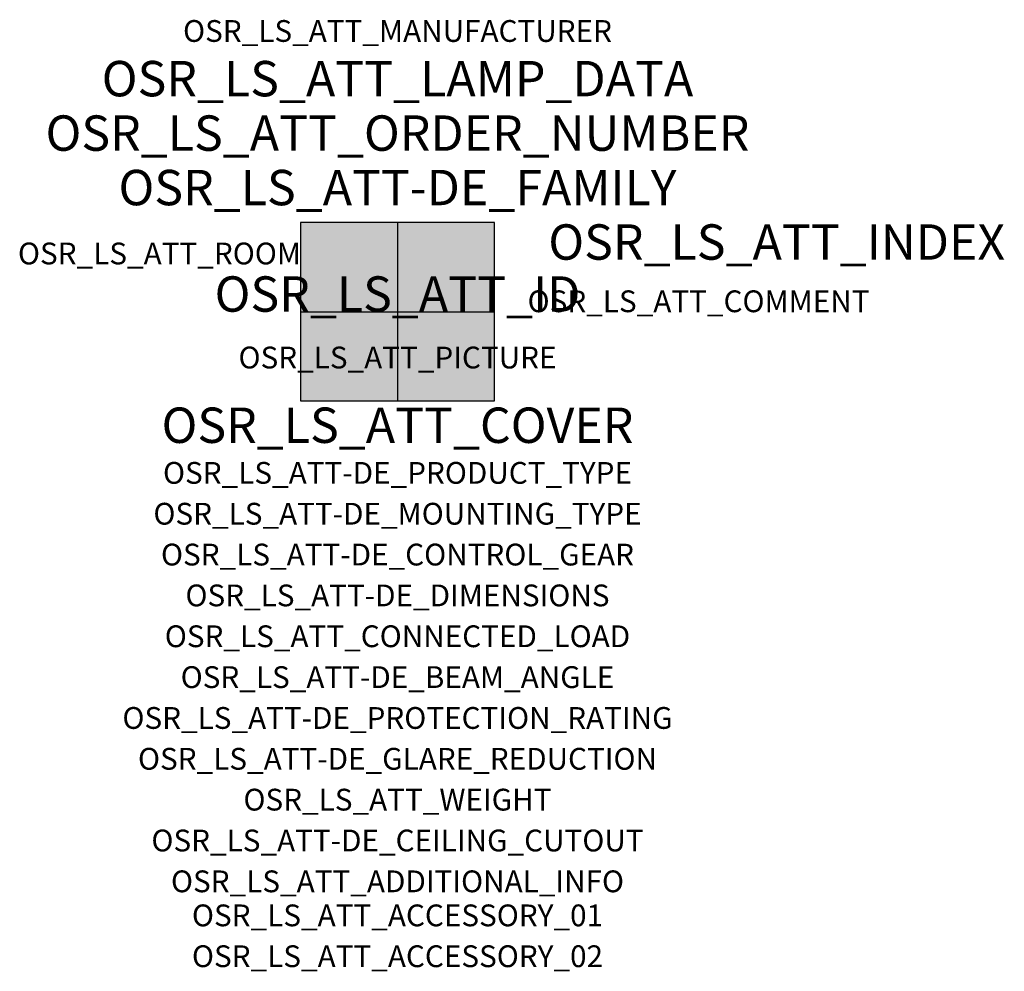
# Model space of a CAD drawing. Extents: x -1.39 to 2.23, y -2.42 to 1.07.
import ezdxf
from ezdxf.enums import TextEntityAlignment as Align

# ---------------------------------------------------------------- set-up
doc = ezdxf.new("R2010")
doc.units = 0
for name, color, linetype, true_color in [('osr_ls_att-de_beam_angle', 244, 'Continuous', 0xa02122), ('osr_ls_att-de_ceiling_cutout', 244, 'Continuous', 0xa02122), ('osr_ls_att-de_control_gear', 244, 'Continuous', 0xa02122), ('osr_ls_att-de_dimensions', 244, 'Continuous', 0xa02122), ('osr_ls_att-de_glare_reduction', 244, 'Continuous', 0xa02122), ('osr_ls_att-de_mounting_type', 244, 'Continuous', 0xa02122), ('osr_ls_att-de_product_type', 244, 'Continuous', 0xa02122), ('osr_ls_att-de_protection_rating', 244, 'Continuous', 0xa02122), ('osr_ls_att_accessory_01', 244, 'Continuous', 0xa02122), ('osr_ls_att_accessory_02', 244, 'Continuous', 0xa02122), ('osr_ls_att_additional_info', 244, 'Continuous', 0xa02122), ('osr_ls_att_comment', 244, 'Continuous', 0xa02122), ('osr_ls_att_connected_load', 244, 'Continuous', 0xa02122), ('osr_ls_att_cover', 244, 'Continuous', 0xa02122), ('osr_ls_att_id', 244, 'Continuous', 0xa02122), ('osr_ls_att_manufacturer', 244, 'Continuous', 0xa02122), ('osr_ls_att_picture', 244, 'Continuous', 0xa02122), ('osr_ls_att_room', 244, 'Continuous', 0xa02122), ('osr_ls_att_weight', 244, 'Continuous', 0xa02122)]:
    doc.layers.add(name, color=color, linetype=linetype, true_color=true_color)
for name, color, linetype in [('osr_ls_att-de_family', 7, 'Continuous'), ('osr_ls_att_index', 7, 'Continuous'), ('osr_ls_att_lamp_data', 7, 'Continuous'), ('osr_ls_att_order_number', 7, 'Continuous'), ('osr_ls_geo_contour', 7, 'Continuous'), ('osr_ls_geo_leo', 61, 'Continuous'), ('osr_ls_geo_snap', 61, 'Continuous')]:
    doc.layers.add(name, color=color, linetype=linetype)
doc.styles.add('osr_ls_txt_regular', font='txt')

msp = doc.modelspace()

# ---------------------------------------------------------------- hatches: boundary and pattern name
at = {"layer": 'osr_ls_geo_leo'}
msp.add_hatch(color=256, dxfattribs=at).paths.add_polyline_path([(-0.356, -0.3275), (0.356, -0.3275), (0.356, 0.3275), (-0.356, 0.3275)], flags=0)

# ---------------------------------------------------------------- linework, layer by layer
at = {"layer": 'osr_ls_geo_contour'}
msp.add_lwpolyline([(-0.356, -0.3275), (0.356, -0.3275), (0.356, 0.3275), (-0.356, 0.3275), (-0.356, -0.3275)], close=True, dxfattribs=at)
at = {"layer": 'osr_ls_geo_snap'}
for p, q in [((0, 0.3275), (0, -0.3275)), ((-0.356, 0), (0.356, 0))]:
    msp.add_line(p, q, dxfattribs=at)

# ---------------------------------------------------------------- texts
at = {"layer": 'osr_ls_att-de_beam_angle', "style": 'osr_ls_txt_regular'}
msp.add_attdef('OSR_LS_ATT-DE_BEAM_ANGLE', text='', height=0.08, dxfattribs=at).set_placement((0, -1.3818), align=Align.CENTER)
at = {"layer": 'osr_ls_att-de_ceiling_cutout', "style": 'osr_ls_txt_regular'}
msp.add_attdef('OSR_LS_ATT-DE_CEILING_CUTOUT', text='', height=0.08, dxfattribs=at).set_placement((0, -1.9818), align=Align.CENTER)
at = {"layer": 'osr_ls_att-de_control_gear', "style": 'osr_ls_txt_regular'}
msp.add_attdef('OSR_LS_ATT-DE_CONTROL_GEAR', text='', height=0.08, dxfattribs=at).set_placement((0, -0.9318), align=Align.CENTER)
at = {"layer": 'osr_ls_att-de_dimensions', "style": 'osr_ls_txt_regular'}
msp.add_attdef('OSR_LS_ATT-DE_DIMENSIONS', text='L | B | H: 712 mm x 655 mm x 320 mm', height=0.08, dxfattribs=at).set_placement((0, -1.0818), align=Align.CENTER)
at = {"layer": 'osr_ls_att-de_family', "style": 'osr_ls_txt_regular'}
msp.add_attdef('OSR_LS_ATT-DE_FAMILY', text='Floodlight FL 11', height=0.13, dxfattribs=at).set_placement((0, 0.391), align=Align.CENTER)
at = {"layer": 'osr_ls_att-de_glare_reduction', "style": 'osr_ls_txt_regular'}
msp.add_attdef('OSR_LS_ATT-DE_GLARE_REDUCTION', text='', height=0.08, dxfattribs=at).set_placement((0, -1.6818), align=Align.CENTER)
at = {"layer": 'osr_ls_att-de_mounting_type', "style": 'osr_ls_txt_regular'}
msp.add_attdef('OSR_LS_ATT-DE_MOUNTING_TYPE', text='Deckenanbau', height=0.08, dxfattribs=at).set_placement((0, -0.7818), align=Align.CENTER)
at = {"layer": 'osr_ls_att-de_product_type', "style": 'osr_ls_txt_regular'}
msp.add_attdef('OSR_LS_ATT-DE_PRODUCT_TYPE', text='Fluter', height=0.08, dxfattribs=at).set_placement((0, -0.6318), align=Align.CENTER)
at = {"layer": 'osr_ls_att-de_protection_rating', "style": 'osr_ls_txt_regular'}
msp.add_attdef('OSR_LS_ATT-DE_PROTECTION_RATING', text='IP66', height=0.08, dxfattribs=at).set_placement((0, -1.5318), align=Align.CENTER)
at = {"layer": 'osr_ls_att_accessory_01', "style": 'osr_ls_txt_regular'}
msp.add_attdef('OSR_LS_ATT_ACCESSORY_01', text='', height=0.08, dxfattribs=at).set_placement((0, -2.2818), align=Align.BOTTOM_CENTER)
at = {"layer": 'osr_ls_att_accessory_02', "style": 'osr_ls_txt_regular'}
msp.add_attdef('OSR_LS_ATT_ACCESSORY_02', text='', height=0.08, dxfattribs=at).set_placement((0, -2.4318), align=Align.BOTTOM_CENTER)
at = {"layer": 'osr_ls_att_additional_info', "style": 'osr_ls_txt_regular'}
msp.add_attdef('OSR_LS_ATT_ADDITIONAL_INFO', text='', height=0.08, dxfattribs=at).set_placement((0, -2.1318), align=Align.CENTER)
at = {"layer": 'osr_ls_att_comment', "style": 'osr_ls_txt_regular'}
msp.add_attdef('OSR_LS_ATT_COMMENT', text='', height=0.08, dxfattribs=at).set_placement((0.4779, 0.0783), align=Align.TOP_LEFT)
at = {"layer": 'osr_ls_att_connected_load', "style": 'osr_ls_txt_regular'}
msp.add_attdef('OSR_LS_ATT_CONNECTED_LOAD', text='1082.8 W', height=0.08, dxfattribs=at).set_placement((0, -1.2318), align=Align.CENTER)
at = {"layer": 'osr_ls_att_cover', "style": 'osr_ls_txt_regular'}
msp.add_attdef('OSR_LS_ATT_COVER', text='', height=0.13, dxfattribs=at).set_placement((0, -0.4818), align=Align.CENTER)
at = {"layer": 'osr_ls_att_id', "lineweight": 50, "style": 'osr_ls_txt_regular', "flags": 3}
msp.add_attdef('OSR_LS_ATT_ID', text='59255_193', height=0.13, dxfattribs=at).set_placement((0, 0), align=Align.CENTER)
at = {"layer": 'osr_ls_att_index', "color": 7, "lineweight": 50, "style": 'osr_ls_txt_regular'}
msp.add_attdef('OSR_LS_ATT_INDEX', (0.554, 0.191), '***', height=0.13, dxfattribs=at)
at = {"layer": 'osr_ls_att_lamp_data', "style": 'osr_ls_txt_regular'}
msp.add_attdef('OSR_LS_ATT_LAMP_DATA', text='1 x LED 5000K | CRI >= 70 129850 lm', height=0.13, dxfattribs=at).set_placement((0, 0.791), align=Align.CENTER)
at = {"layer": 'osr_ls_att_manufacturer', "style": 'osr_ls_txt_regular'}
msp.add_attdef('OSR_LS_ATT_MANUFACTURER', text='Siteco', height=0.08, dxfattribs=at).set_placement((0, 0.991), align=Align.CENTER)
at = {"layer": 'osr_ls_att_order_number', "style": 'osr_ls_txt_regular'}
msp.add_attdef('OSR_LS_ATT_ORDER_NUMBER', text='5XA779617A01AB', height=0.13, dxfattribs=at).set_placement((0, 0.591), align=Align.CENTER)
at = {"layer": 'osr_ls_att_picture', "style": 'osr_ls_txt_regular', "flags": 1}
msp.add_attdef('OSR_LS_ATT_PICTURE', text='5XA779617A01AB.jpg', height=0.08, dxfattribs=at).set_placement((0, -0.2082), align=Align.CENTER)
at = {"layer": 'osr_ls_att_room', "style": 'osr_ls_txt_regular'}
msp.add_attdef('OSR_LS_ATT_ROOM', text='', height=0.08, dxfattribs=at).set_placement((-0.8744, 0.1739), align=Align.CENTER)
at = {"layer": 'osr_ls_att_weight', "style": 'osr_ls_txt_regular'}
msp.add_attdef('OSR_LS_ATT_WEIGHT', text='24.6 kg', height=0.08, dxfattribs=at).set_placement((0, -1.8318), align=Align.CENTER)

doc.saveas('drawing.dxf')
